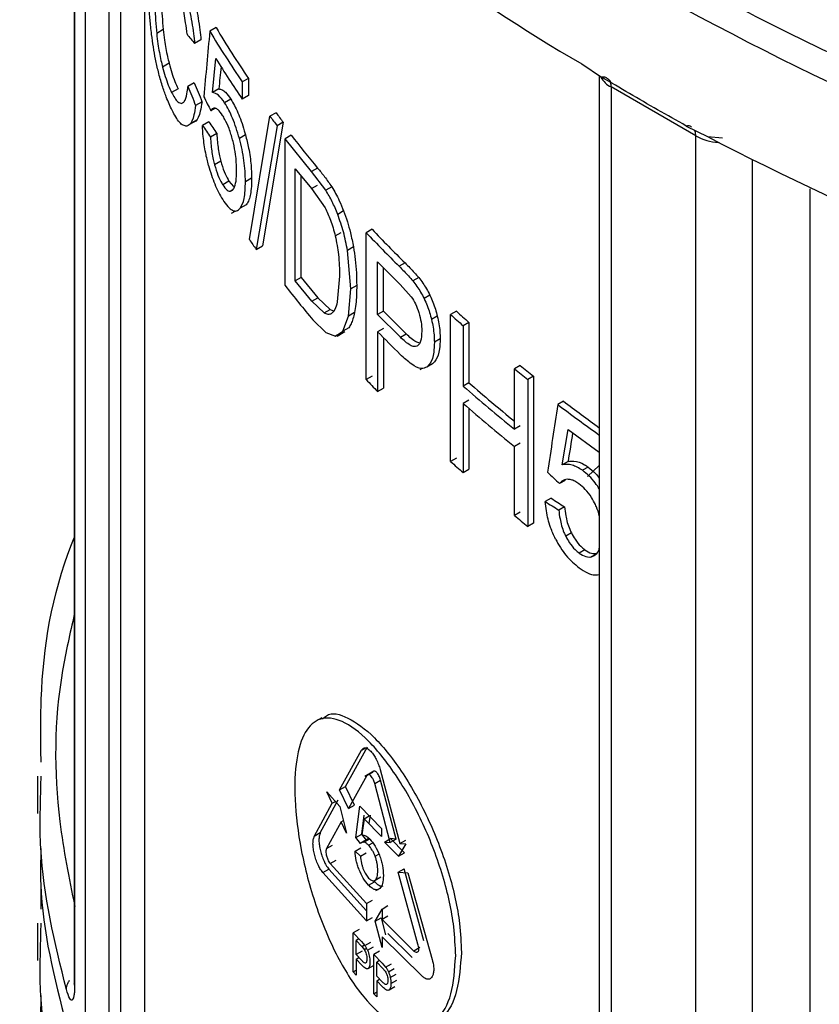
# Model space of a CAD drawing. Units: millimetres. Extents: x 5 to 292, y 5 to 415.
# Drawn here: x 103 to 107, y 214 to 219 of the extents above; entities that cross this region are included whole.
import ezdxf

# ---------------------------------------------------------------- set-up
doc = ezdxf.new("R2010")
doc.units = ezdxf.units.MM

msp = doc.modelspace()

# ---------------------------------------------------------------- linework, layer by layer
at = {"color": 7, "linetype": 'Continuous', "lineweight": 25}
for p, q in [((103.5683, 221.0769), (103.5683, 214.1074)), ((104.2777, 218.8868), (104.2462, 218.8686)), ((104.0133, 218.8769), (103.9805, 218.858)), ((104.2022, 218.8256), (104.1705, 218.8072)), ((104.0426, 218.7086), (104.01, 218.6897)), ((104.2601, 218.562), (104.2772, 218.7317)), ((106.1074, 218.705), (106.2065, 218.6397)), ((106.1955, 218.647), (106.1955, 207.8117)), ((104.1687, 218.6109), (104.1367, 218.5925)), ((104.4396, 218.6332), (104.4087, 218.6154)), ((104.4087, 218.6154), (104.4087, 218.5291)), ((104.4396, 218.6332), (104.4396, 218.547)), ((106.6783, 218.3451), (106.2541, 218.59)), ((106.2541, 218.59), (106.2541, 207.73)), ((104.0873, 218.5812), (104.0549, 218.5626)), ((104.2915, 218.5801), (104.2601, 218.562)), ((104.4396, 218.547), (104.4087, 218.5291)), ((104.2073, 218.5163), (104.1755, 218.498)), ((104.3518, 218.5291), (104.3206, 218.5112)), ((104.274, 218.4834), (104.252, 218.4706)), ((104.4442, 217.8266), (104.5473, 218.4437)), ((104.5778, 218.4612), (104.5473, 218.4437)), ((104.1636, 218.4128), (104.1443, 218.4017)), ((104.1503, 218.4072), (104.1821, 218.4256)), ((104.2412, 218.4162), (104.2096, 218.398)), ((104.5833, 218.3959), (104.4789, 217.7775)), ((104.6137, 218.4134), (104.5095, 217.7952)), ((104.6137, 218.4134), (104.5833, 218.3959)), ((106.6309, 218.3948), (106.7361, 218.3421)), ((104.2808, 218.3571), (104.2494, 218.339)), ((104.425, 218.3504), (104.3941, 218.3326)), ((104.6537, 218.3487), (104.6234, 218.3313)), ((106.6783, 207.4851), (106.6783, 218.3451)), ((106.7361, 218.3421), (106.8123, 218.3353)), ((104.6234, 217.5964), (104.6234, 218.3313)), ((104.7559, 218.1673), (104.6234, 218.3313)), ((104.3016, 218.2187), (104.2702, 218.2006)), ((104.6736, 217.6197), (104.6736, 218.1811)), ((104.6736, 218.1811), (104.7551, 218.0815)), ((104.7858, 218.1846), (104.7559, 218.1673)), ((104.8268, 218.0733), (104.7559, 218.1673)), ((104.3418, 218.1192), (104.3107, 218.1012)), ((104.3418, 218.1192), (104.3644, 218.0923)), ((104.4557, 218.1339), (104.4249, 218.1161)), ((104.7037, 217.6371), (104.7037, 218.1443)), ((104.7551, 218.0815), (104.785, 218.0988)), ((104.3478, 218.069), (104.3622, 218.0773)), ((104.7551, 218.0815), (104.8232, 217.9863)), ((104.8566, 218.0906), (104.8268, 218.0733)), ((104.4288, 218.0008), (104.3979, 217.983)), ((104.3557, 217.9588), (104.3768, 217.971)), ((104.9161, 217.9699), (104.8864, 217.9527)), ((104.8739, 217.8452), (104.9036, 217.8624)), ((105.0584, 217.8782), (105.0289, 217.8611)), ((105.0289, 217.1263), (105.0289, 217.8611)), ((104.4789, 217.7775), (104.5095, 217.7952)), ((104.9649, 217.7899), (104.9353, 217.7728)), ((104.9518, 217.5803), (104.9353, 217.7728)), ((105.086, 217.4523), (105.086, 217.715)), ((105.086, 217.715), (105.1988, 217.6016)), ((105.2232, 217.71), (105.194, 217.6931)), ((105.1154, 217.4693), (105.1154, 217.6855)), ((104.7037, 217.6371), (104.6736, 217.6197)), ((104.7564, 217.5185), (104.6736, 217.6197)), ((104.7037, 217.6371), (104.7864, 217.5358)), ((104.8952, 217.6443), (104.8842, 217.5147)), ((105.2917, 217.6364), (105.2625, 217.6195)), ((104.9407, 217.4441), (104.9518, 217.5803)), ((104.9814, 217.5974), (104.9518, 217.5803)), ((105.1988, 217.6016), (105.2544, 217.5407)), ((104.7564, 217.5185), (104.7864, 217.5358)), ((104.818, 217.4595), (104.7564, 217.5185)), ((104.7864, 217.5358), (104.8479, 217.4767)), ((105.348, 217.548), (105.3189, 217.5312)), ((104.818, 217.4595), (104.8479, 217.4767)), ((104.8479, 217.4767), (104.866, 217.4702)), ((104.9703, 217.4612), (104.9407, 217.4441)), ((105.1154, 217.4693), (105.086, 217.4523)), ((105.2293, 217.3546), (105.1154, 217.4693)), ((105.4801, 217.4683), (105.4512, 217.4516)), ((104.7623, 217.4247), (104.8263, 217.3619)), ((104.9123, 217.3683), (104.9407, 217.4441)), ((105.2001, 217.3377), (105.086, 217.4523)), ((105.3848, 217.443), (105.3558, 217.4262)), ((105.4512, 216.7167), (105.4512, 217.4516)), ((105.5432, 217.4124), (105.5143, 217.3957)), ((105.5432, 217.4124), (105.5432, 217.1106)), ((104.8263, 217.3619), (104.8747, 217.3435)), ((104.8747, 217.3435), (104.9123, 217.3683)), ((104.9045, 217.3606), (104.8747, 217.3435)), ((104.8837, 217.3443), (104.9227, 217.3668)), ((104.9419, 217.3854), (104.9123, 217.3683)), ((105.1154, 217.3826), (105.086, 217.3656)), ((105.086, 217.3656), (105.086, 217.0668)), ((105.5143, 217.3957), (105.5143, 217.0939)), ((105.1154, 217.3356), (105.1154, 217.0838)), ((105.2001, 217.3377), (105.2293, 217.3546)), ((105.3991, 217.3295), (105.3701, 217.3128)), ((105.2989, 217.1771), (105.3101, 217.1835)), ((105.3615, 217.2058), (105.3324, 217.189)), ((105.799, 217.1972), (105.7703, 217.1807)), ((105.7703, 216.8789), (105.7703, 217.1807)), ((105.0584, 217.1433), (105.0289, 217.1263)), ((105.8661, 217.1436), (105.8375, 217.1271)), ((105.8375, 217.1271), (105.8375, 216.3922)), ((105.8661, 217.1436), (105.8661, 216.4087)), ((105.086, 217.0668), (105.1154, 217.0838)), ((105.5432, 217.1106), (105.5143, 217.0939)), ((105.5432, 217.0239), (105.5143, 217.0072)), ((106.0157, 217.018), (105.9872, 217.0016)), ((105.5143, 217.0072), (105.5143, 216.6608)), ((105.5432, 216.982), (105.5432, 216.6775)), ((105.799, 216.8954), (105.7703, 216.8789)), ((106.0104, 216.7003), (106.0389, 216.8766)), ((106.0389, 216.8766), (106.1955, 216.7637)), ((105.799, 216.8087), (105.7703, 216.7922)), ((105.7703, 216.4458), (105.7703, 216.7922)), ((105.4801, 216.7335), (105.4512, 216.7167)), ((106.039, 216.7168), (106.0104, 216.7003)), ((105.5143, 216.6608), (105.5432, 216.6775)), ((106.1392, 216.6889), (106.1107, 216.6724)), ((106.1955, 216.6969), (106.1361, 216.6419)), ((106.0254, 216.6223), (105.9968, 216.6058)), ((105.9539, 216.5328), (105.9253, 216.5163)), ((106.0211, 216.4896), (105.9925, 216.4732)), ((105.799, 216.4623), (105.7703, 216.4458)), ((105.8661, 216.4087), (105.8375, 216.3922)), ((106.0559, 216.3593), (106.0273, 216.3428)), ((106.1228, 216.2752), (106.0943, 216.2588)), ((106.1517, 216.2382), (106.1829, 216.2562)), ((106.1942, 216.148), (106.1955, 216.1488)), ((104.807, 215.4346), (104.777, 215.4174)), ((104.9254, 215.0913), (105.0353, 215.2894)), ((104.8957, 215.0742), (105.0058, 215.2724)), ((103.3842, 215.1422), (103.3842, 214.9561)), ((103.4016, 215.0961), (103.4017, 215.1422)), ((105.0328, 215.1461), (104.9405, 214.9811)), ((105.0677, 215.168), (105.0218, 215.1415)), ((105.0328, 215.1461), (105.0623, 215.1632)), ((105.0989, 215.1753), (105.1975, 214.8061)), ((104.8957, 215.0742), (104.9254, 215.0913)), ((104.9701, 214.9982), (104.9254, 215.0913)), ((105.0714, 215.1059), (105.1008, 215.1229)), ((105.1495, 214.8103), (105.0714, 215.1059)), ((105.1788, 214.8272), (105.1008, 215.1229)), ((104.859, 215.0071), (104.8325, 215.0637)), ((104.8325, 215.0637), (104.8974, 214.9901)), ((104.9405, 214.9811), (104.8957, 215.0742)), ((104.7693, 214.8411), (104.859, 215.0071)), ((104.7993, 214.8583), (104.8887, 215.0243)), ((104.859, 215.0071), (104.8745, 215.0161)), ((104.9405, 214.9811), (104.9701, 214.9982)), ((104.9775, 214.8358), (104.9979, 214.9928)), ((104.9979, 214.9928), (105.1048, 214.8813)), ((104.8974, 214.9901), (104.9303, 214.8575)), ((105.007, 214.8529), (105.0194, 214.9478)), ((105.0188, 214.9298), (105.0443, 214.9445)), ((105.0483, 214.9468), (105.0425, 214.9052)), ((104.9033, 214.9138), (104.8303, 214.7803)), ((104.9033, 214.9138), (104.9147, 214.9204)), ((104.9303, 214.8575), (104.9033, 214.9138)), ((105.0188, 214.9298), (105.0074, 214.8484)), ((105.1048, 214.8405), (105.0188, 214.9298)), ((104.7993, 214.8583), (104.7693, 214.8411)), ((104.9775, 214.8358), (105.007, 214.8529)), ((105.0306, 214.8225), (105.007, 214.8529)), ((105.1048, 214.8813), (105.1048, 214.8405)), ((104.8303, 214.7803), (104.8602, 214.7975)), ((105.0011, 214.8055), (104.9775, 214.8358)), ((105.0394, 214.8294), (105.0025, 214.8081)), ((105.1208, 214.8129), (105.1501, 214.8299)), ((105.1208, 214.8129), (105.1495, 214.8103)), ((105.1912, 214.7426), (105.1208, 214.8129)), ((105.1788, 214.8272), (105.1495, 214.8103)), ((105.1788, 214.8272), (105.1501, 214.8299)), ((105.1501, 214.8299), (105.2204, 214.7594)), ((105.2268, 214.8038), (105.1912, 214.7426)), ((105.1975, 214.8061), (105.2268, 214.823)), ((105.1975, 214.8061), (105.2268, 214.8038)), ((104.9732, 214.7671), (105.0028, 214.7841)), ((104.9732, 214.7671), (105.0001, 214.742)), ((105.0001, 214.742), (105.0296, 214.759)), ((105.1912, 214.7426), (105.2204, 214.7594)), ((104.8485, 214.7054), (104.8782, 214.7226)), ((104.8485, 214.7054), (105.0306, 214.5056)), ((104.8123, 214.66), (104.8422, 214.6772)), ((105.0306, 214.4186), (104.8123, 214.66)), ((105.0306, 214.4683), (104.8422, 214.6772)), ((105.1894, 214.6622), (105.2186, 214.6791)), ((105.288, 214.3026), (105.1894, 214.6622)), ((105.1894, 214.6622), (105.2378, 214.6583)), ((105.3171, 214.3194), (105.2186, 214.6791)), ((105.2378, 214.6583), (105.3583, 214.226)), ((105.0411, 214.5976), (105.0705, 214.6146)), ((105.0735, 214.6223), (105.1029, 214.6393)), ((103.402, 214.4773), (103.4023, 214.5903)), ((105.0777, 214.5704), (105.0986, 214.5825)), ((105.0306, 214.5056), (105.0601, 214.5227)), ((105.0306, 214.5056), (105.0306, 214.4186)), ((105.0737, 214.4172), (105.1083, 214.4778)), ((105.1083, 214.4778), (105.1376, 214.4948)), ((105.1083, 214.4778), (105.1083, 214.4252)), ((103.3842, 214.4073), (103.3842, 214.2212)), ((103.4016, 214.3612), (103.4017, 214.4073)), ((105.0306, 214.4186), (105.0601, 214.4356)), ((105.0737, 214.4172), (105.1031, 214.4342)), ((105.1083, 214.2856), (105.0737, 214.4172)), ((105.1031, 214.4342), (105.1257, 214.3482)), ((105.1376, 214.4422), (105.1083, 214.4252)), ((105.1083, 214.4252), (105.2676, 214.2679)), ((104.9936, 214.3762), (104.9641, 214.3591)), ((104.9641, 214.1631), (104.9641, 214.3591)), ((104.9641, 214.3591), (105.0052, 214.3149)), ((105.2589, 214.236), (105.1376, 214.3551)), ((104.9925, 214.3285), (104.9784, 214.3204)), ((104.9784, 214.3204), (105.0064, 214.2904)), ((104.9784, 214.2503), (104.9784, 214.3204)), ((105.0052, 214.3149), (105.022, 214.2952)), ((105.022, 214.2952), (105.0515, 214.3123)), ((105.3085, 214.142), (105.1083, 214.3382)), ((105.1083, 214.3382), (105.1083, 214.2856)), ((105.008, 214.2674), (104.9784, 214.2503)), ((105.0064, 214.2904), (105.02, 214.2742)), ((105.0357, 214.2714), (105.0651, 214.2884)), ((105.0961, 214.2673), (105.0667, 214.2503)), ((105.2967, 214.2848), (105.2676, 214.2679)), ((105.0067, 214.2201), (104.9784, 214.2503)), ((104.9784, 214.2273), (104.9924, 214.2353)), ((105.0065, 214.1973), (104.9784, 214.2273)), ((104.9784, 214.2273), (104.9784, 214.1476)), ((105.0667, 214.0543), (105.0667, 214.2503)), ((105.0667, 214.2503), (105.109, 214.2068)), ((105.096, 214.2202), (105.0815, 214.2118)), ((105.0815, 214.2118), (105.1102, 214.1824)), ((105.0815, 214.1418), (105.0815, 214.2118)), ((105.109, 214.2068), (105.1262, 214.1875)), ((104.9641, 214.1631), (104.9784, 214.1714)), ((104.9784, 214.1476), (104.9641, 214.1631)), ((105.0387, 214.1805), (105.0681, 214.1975)), ((105.1102, 214.1824), (105.1243, 214.1663)), ((105.1262, 214.1875), (105.1555, 214.2045)), ((105.1402, 214.1639), (105.1695, 214.1808)), ((105.1105, 214.112), (105.0815, 214.1418)), ((105.0815, 214.1187), (105.0959, 214.127)), ((105.1103, 214.0892), (105.0815, 214.1187)), ((105.0815, 214.1187), (105.0815, 214.039)), ((105.1493, 214.1359), (105.1786, 214.1528)), ((105.1529, 214.1058), (105.1822, 214.1227)), ((105.0667, 214.0543), (105.0815, 214.0629)), ((105.1434, 214.0729), (105.1727, 214.0899)), ((105.0815, 214.039), (105.0667, 214.0543))]:
    msp.add_line(p, q, dxfattribs=at)
at = {"color": 8, "linetype": 'Continuous', "lineweight": 25}
for p, q in [((103.5699, 221.0745), (103.5699, 214.0972)), ((103.624, 213.9335), (103.624, 220.9925)), ((103.7429, 213.8975), (103.7429, 220.8222)), ((103.8015, 213.9366), (103.8015, 220.7425)), ((103.9201, 220.5891), (103.9201, 213.86)), ((106.9612, 207.4851), (106.9612, 218.2241)), ((107.2511, 210.303), (107.2511, 218.0803)), ((105.0058, 215.2724), (105.0253, 215.2836)), ((105.0177, 214.8119), (105.0466, 214.8286)), ((105.0407, 214.7972), (105.0615, 214.8092)), ((105.0738, 214.7416), (105.0927, 214.7525)), ((105.0064, 214.2904), (105.0196, 214.2981)), ((105.0311, 214.2805), (105.02, 214.2742))]:
    msp.add_line(p, q, dxfattribs=at)
at = {"color": 8, "linetype": 'Continuous', "lineweight": 25, "flags": 128}
msp.add_lwpolyline([(103.5699, 214.0972), (103.5685, 214.1041), (103.5683, 214.1074)], dxfattribs=at)
at = {"color": 7, "linetype": 'Continuous', "lineweight": 25}
for centre, radius, start, end in [((109.8727, 225.2415), 7.5434, 209.30926, 240.05605), ((108.8286, 221.6141), 5.3056, 210.9335, 214.1836), ((108.8179, 221.6233), 5.3374, 211.0705, 214.3015), ((108.8465, 221.5558), 5.3716, 211.7184, 214.2953), ((109.2346, 221.9378), 5.8463, 216.70252, 217.28884), ((109.237, 221.9213), 5.8035, 216.59805, 217.18856), ((109.446, 222.0706), 6.0678, 217.83467, 219.82473), ((114.2263, 232.7829), 16.2677, 242.58515, 260.93149), ((110.1018, 222.6777), 6.9952, 223.51528, 225.44446), ((110.1098, 222.6628), 6.9577, 223.44629, 225.38532), ((109.0369, 221.0339), 5.6018, 214.9289, 215.5431), ((109.4405, 221.3508), 6.1074, 217.93301, 220.00493), ((110.6567, 223.2394), 7.7525, 228.10832, 228.7315), ((110.6483, 223.255), 7.7903, 228.15484, 228.77516), ((110.1466, 222.2862), 7.0584, 224.19646, 225.49858), ((111.0762, 223.7646), 8.4558, 231.13527, 231.71759), ((111.0815, 223.7443), 8.4124, 231.10136, 231.68655), ((110.0216, 221.8655), 6.8839, 223.50823, 224.19403), ((110.8625, 223.2004), 8.1174, 228.78783, 231.1478), ((110.8586, 223.1701), 8.0604, 228.74239, 230.85613), ((111.442, 224.2039), 9.0045, 232.94235, 234.36281), ((110.8625, 223.1137), 8.1174, 228.78783, 231.1478), ((111.4614, 224.2588), 9.0903, 232.97208, 234.59967), ((110.6483, 222.5201), 7.7903, 228.15484, 228.77516), ((111.0762, 223.0297), 8.4558, 231.13527, 231.71759)]:
    msp.add_arc(centre, radius, start, end, dxfattribs=at)
at = {"color": 8, "linetype": 'Continuous', "lineweight": 25}
for centre, radius, start, end in [((113.9941, 232.5875), 15.4744, 239.84131, 261.37686), ((106.3105, 218.6985), 0.1223, 209.2309, 242.5243), ((106.8108, 218.5916), 0.2798, 241.7531, 266.077)]:
    msp.add_arc(centre, radius, start, end, dxfattribs=at)
at = {"color": 7, "linetype": 'Continuous', "lineweight": 25}
for centre, major_axis, ratio, start_param, end_param in [((115.1842, 221.937), (11.5482, 2.026), 0.423458, 3.370622, 3.381449), ((115.1842, 244.0619), (9.1518, 48.2662), 0.147, 2.147576, 2.155537), ((115.1842, 242.2474), (9.1948, 44.9826), 0.155024, 2.153329, 2.156223), ((115.1842, 219.4333), (11.3137, -3.5413), 0.697291, 3.66092, 3.671909), ((115.1842, 219.4333), (11.2746, -3.5291), 0.697291, 3.65911, 3.670148), ((115.1842, 220.1122), (11.5339, -1.5904), 0.649322, 3.557467, 3.566938), ((115.1842, 220.9057), (11.572, 0.8218), 0.523922, 3.429183, 3.439782), ((115.1842, 220.9057), (11.532, 0.819), 0.523922, 3.427462, 3.438106), ((115.1842, 228.0274), (9.1518, 48.2661), 0.147, 1.829044, 1.836262), ((115.1842, 227.1668), (9.1948, 44.9823), 0.155024, 1.833542, 1.836811), ((115.1842, 220.5059), (11.5339, -1.5904), 0.649322, 3.876742, 3.885332), ((115.1842, 220.6498), (11.532, 0.819), 0.523922, 3.748136, 3.757778), ((115.1842, 220.6498), (11.572, 0.8218), 0.523922, 3.748629, 3.758237)]:
    msp.add_ellipse(centre, major_axis=major_axis, ratio=ratio, start_param=start_param, end_param=end_param, dxfattribs=at)
at = {"color": 8, "linetype": 'Continuous', "lineweight": 25}
for points, knots in [([(125.5043, 224.8497), (125.504, 224.7003), (125.5031, 224.3011), (125.3284, 223.658), (125.0014, 222.9334), (124.5208, 222.2376), (123.9023, 221.5807), (123.1539, 220.9717), (122.2858, 220.4203), (121.3121, 219.9337), (120.247, 219.5191), (119.1059, 219.1828), (117.9067, 218.9287), (116.6666, 218.7613), (115.4044, 218.682), (114.1389, 218.6919), (112.8892, 218.7912), (111.6734, 218.977), (110.5103, 219.2473), (109.417, 219.5972), (108.4094, 220.0211), (107.5037, 220.5131), (106.712, 221.0646), (106.0469, 221.6678), (105.5194, 222.3132), (105.1315, 222.9907), (104.9095, 223.69), (104.8203, 224.2004), (104.8522, 224.4725), (104.8564, 224.5084)], [0, 0, 0, 0, 0.0232458, 0.0620797, 0.1009153, 0.1397484, 0.1785837, 0.2174182, 0.2562519, 0.2950875, 0.3339208, 0.3727558, 0.4115906, 0.4504241, 0.4892597, 0.5280932, 0.566928, 0.605763, 0.6445963, 0.683432, 0.7222657, 0.7611002, 0.7999355, 0.8387686, 0.8776042, 0.9164382, 0.9552724, 0.9941079, 1, 1, 1, 1]), ([(106.2327, 218.6348), (106.2356, 218.6333), (106.2438, 218.6292), (106.252, 218.6139), (106.2534, 218.598), (106.2541, 218.59)], [0, 0, 0, 0, 0.212845, 0.606462, 1, 1, 1, 1]), ([(106.6783, 218.3451), (106.678, 218.3534), (106.6775, 218.3651), (106.6726, 218.3725), (106.6712, 218.3746)], [0, 0, 0, 0, 0.719296, 1, 1, 1, 1]), ([(103.5683, 215.9505), (103.5468, 215.8573), (103.4676, 215.5145), (103.4637, 215.0233), (103.542, 214.6321), (103.5704, 214.4905)], [0, 0, 0, 0, 0.192669, 0.707951, 1, 1, 1, 1]), ([(103.5287, 214.0753), (103.4708, 214.3108), (103.3875, 214.6498), (103.3983, 214.9918), (103.4016, 215.0961)], [0, 0, 0, 0, 0.69501, 1, 1, 1, 1]), ([(103.5287, 213.3404), (103.4708, 213.576), (103.3875, 213.9149), (103.3983, 214.2569), (103.4016, 214.3612)], [0, 0, 0, 0, 0.69501, 1, 1, 1, 1]), ([(103.5287, 214.0753), (103.5299, 214.0857), (103.5318, 214.1017), (103.5414, 214.1162), (103.5448, 214.1212)], [0, 0, 0, 0, 0.6501852, 1, 1, 1, 1])]:
    msp.add_open_spline(points, degree=3, knots=knots, dxfattribs=at)
at = {"color": 7, "linetype": 'Continuous', "lineweight": 25}
for points, knots in [([(104.8057, 224.1021), (104.8004, 223.9979), (104.7823, 223.6394), (104.937, 223.0292), (105.2637, 222.2883), (105.7705, 221.5792), (106.4337, 220.914), (107.2477, 220.3049), (108.1956, 219.7618), (109.2632, 219.2951), (110.4312, 218.9127), (111.6801, 218.6213), (112.9888, 218.4269), (114.3346, 218.332), (115.6951, 218.3399), (117.0468, 218.4496), (118.3669, 218.6604), (119.6326, 218.9688), (120.823, 219.3696), (121.9168, 219.8571), (122.8968, 220.4223), (123.745, 221.0569), (124.4473, 221.7498), (124.994, 222.4898), (125.3661, 223.2648), (125.5663, 223.9701), (125.5648, 224.4142), (125.5642, 224.5901)], [0, 0, 0, 0, 0.017014, 0.058568, 0.10012, 0.141675, 0.183227, 0.22478, 0.266334, 0.307886, 0.349441, 0.390993, 0.432547, 0.4741, 0.515653, 0.557207, 0.598759, 0.640313, 0.681865, 0.723419, 0.764973, 0.806525, 0.848079, 0.889631, 0.931185, 0.972738, 1, 1, 1, 1]), ([(111.7023, 217.4251), (111.2307, 217.516), (110.2764, 217.6999), (108.9186, 218.1043), (107.6385, 218.6061), (106.5389, 219.1526), (105.9419, 219.5632), (105.68, 219.7434)], [0, 0, 0, 0, 0.202776, 0.410341, 0.621227, 0.833813, 1, 1, 1, 1]), ([(103.9508, 218.8915), (103.9485, 218.9146), (103.944, 218.9608), (103.9392, 219.0381), (103.9386, 219.088), (103.9382, 219.1179)], [0, 0, 0, 0, 0.286908, 0.573809, 1, 1, 1, 1]), ([(103.9713, 219.0423), (103.9715, 219.0239), (103.9718, 218.9865), (103.9745, 218.9249), (103.9785, 218.8804), (103.9805, 218.858)], [0, 0, 0, 0, 0.32285, 0.657869, 1, 1, 1, 1]), ([(104.0042, 219.0613), (104.0043, 219.0429), (104.0047, 219.0054), (104.0073, 218.9439), (104.0113, 218.8994), (104.0133, 218.8769)], [0, 0, 0, 0, 0.322834, 0.657847, 1, 1, 1, 1]), ([(104.1288, 219.0406), (104.1345, 219.0177), (104.1493, 218.9585), (104.1629, 218.8772), (104.1687, 218.8238), (104.1705, 218.8072)], [0, 0, 0, 0, 0.30217, 0.782718, 1, 1, 1, 1]), ([(104.1608, 219.059), (104.1665, 219.0362), (104.1812, 218.977), (104.1947, 218.8956), (104.2005, 218.8422), (104.2022, 218.8256)], [0, 0, 0, 0, 0.302067, 0.782439, 1, 1, 1, 1]), ([(104.1324, 218.8536), (104.1303, 218.8727), (104.1247, 218.9219), (104.1142, 218.9815), (104.1052, 219.0174), (104.1036, 219.0242)], [0, 0, 0, 0, 0.340304, 0.87624, 1, 1, 1, 1]), ([(103.9889, 218.6655), (103.9841, 218.6866), (103.9704, 218.7458), (103.9582, 218.8248), (103.9522, 218.8785), (103.9508, 218.8915)], [0, 0, 0, 0, 0.294426, 0.829794, 1, 1, 1, 1]), ([(103.9805, 218.858), (103.9825, 218.8404), (103.9877, 218.7953), (103.9983, 218.7368), (104.0073, 218.7006), (104.01, 218.6897)], [0, 0, 0, 0, 0.3079578, 0.7916283, 1, 1, 1, 1]), ([(104.0133, 218.8769), (104.0153, 218.8593), (104.0204, 218.8142), (104.031, 218.7557), (104.0399, 218.7195), (104.0426, 218.7086)], [0, 0, 0, 0, 0.307796, 0.7913895, 1, 1, 1, 1]), ([(104.01, 218.6897), (104.0145, 218.6736), (104.0235, 218.6409), (104.0387, 218.5976), (104.0495, 218.5743), (104.0549, 218.5626)], [0, 0, 0, 0, 0.3244769, 0.6572558, 1, 1, 1, 1]), ([(104.0426, 218.7086), (104.0471, 218.6924), (104.056, 218.6596), (104.0712, 218.6163), (104.0818, 218.593), (104.0873, 218.5812)], [0, 0, 0, 0, 0.324751, 0.657409, 1, 1, 1, 1]), ([(104.0579, 218.4734), (104.0479, 218.4947), (104.0308, 218.5313), (104.0075, 218.5962), (103.9952, 218.6422), (103.9889, 218.6655)], [0, 0, 0, 0, 0.405431, 0.69796, 1, 1, 1, 1]), ([(106.2065, 218.6397), (106.2134, 218.6405), (106.2234, 218.6415), (106.2305, 218.6364), (106.2327, 218.6348)], [0, 0, 0, 0, 0.6853377, 1, 1, 1, 1]), ([(106.6309, 218.3948), (106.5828, 218.4218), (106.4385, 218.5029), (106.2993, 218.585), (106.2065, 218.6397)], [0, 0, 0, 0, 0.33326, 1, 1, 1, 1]), ([(104.1069, 218.5082), (104.1109, 218.5106), (104.1214, 218.5168), (104.1313, 218.5484), (104.1352, 218.5801), (104.1367, 218.5925)], [0, 0, 0, 0, 0.266885, 0.712726, 1, 1, 1, 1]), ([(104.0549, 218.5626), (104.0654, 218.5438), (104.0838, 218.5107), (104.0999, 218.509), (104.1069, 218.5082)], [0, 0, 0, 0, 0.566805, 1, 1, 1, 1]), ([(104.3206, 218.5112), (104.31, 218.5258), (104.288, 218.556), (104.2696, 218.56), (104.2601, 218.562)], [0, 0, 0, 0, 0.486246, 1, 1, 1, 1]), ([(104.2915, 218.5801), (104.2967, 218.5792), (104.3071, 218.5776), (104.3271, 218.5635), (104.3425, 218.542), (104.3518, 218.5291)], [0, 0, 0, 0, 0.291755, 0.574595, 1, 1, 1, 1]), ([(104.1755, 218.498), (104.173, 218.4812), (104.1662, 218.4369), (104.1504, 218.4015), (104.1358, 218.396), (104.1316, 218.3944)], [0, 0, 0, 0, 0.303594, 0.801983, 1, 1, 1, 1]), ([(104.2073, 218.5163), (104.2047, 218.4995), (104.1979, 218.4553), (104.1823, 218.4199), (104.1677, 218.4144), (104.1636, 218.4128)], [0, 0, 0, 0, 0.303513, 0.801653, 1, 1, 1, 1]), ([(104.3941, 218.3326), (104.3832, 218.3682), (104.3613, 218.4403), (104.3343, 218.4873), (104.3206, 218.5112)], [0, 0, 0, 0, 0.494044, 1, 1, 1, 1]), ([(104.3518, 218.5291), (104.3637, 218.5082), (104.3876, 218.4663), (104.412, 218.397), (104.423, 218.3575), (104.425, 218.3504)], [0, 0, 0, 0, 0.450138, 0.902578, 1, 1, 1, 1]), ([(104.1316, 218.3944), (104.1254, 218.3949), (104.1082, 218.3961), (104.0822, 218.4274), (104.0639, 218.462), (104.0579, 218.4734)], [0, 0, 0, 0, 0.27338, 0.760892, 1, 1, 1, 1]), ([(104.2756, 218.4832), (104.2726, 218.4838), (104.2666, 218.485), (104.2584, 218.4814), (104.2541, 218.4743), (104.252, 218.4706)], [0, 0, 0, 0, 0.321732, 0.655385, 1, 1, 1, 1]), ([(104.31, 218.4482), (104.3024, 218.4589), (104.2903, 218.4761), (104.2796, 218.4813), (104.2756, 218.4832)], [0, 0, 0, 0, 0.62677, 1, 1, 1, 1]), ([(104.3606, 218.3251), (104.3549, 218.3446), (104.3434, 218.3835), (104.325, 218.4232), (104.3139, 218.4416), (104.31, 218.4482)], [0, 0, 0, 0, 0.391373, 0.782238, 1, 1, 1, 1]), ([(104.2398, 218.198), (104.2348, 218.2183), (104.2232, 218.2659), (104.2131, 218.3362), (104.2106, 218.3797), (104.2096, 218.398)], [0, 0, 0, 0, 0.301971, 0.707088, 1, 1, 1, 1]), ([(106.6571, 218.3898), (106.6548, 218.3914), (106.6477, 218.3966), (106.6377, 218.3955), (106.6309, 218.3948)], [0, 0, 0, 0, 0.314662, 1, 1, 1, 1]), ([(104.2808, 218.3571), (104.2818, 218.3433), (104.2843, 218.3079), (104.2915, 218.2592), (104.2994, 218.2275), (104.3016, 218.2187)], [0, 0, 0, 0, 0.315732, 0.810172, 1, 1, 1, 1]), ([(104.425, 218.3504), (104.4305, 218.3284), (104.4433, 218.2775), (104.454, 218.2012), (104.4552, 218.1549), (104.4557, 218.1339)], [0, 0, 0, 0, 0.293399, 0.67877, 1, 1, 1, 1]), ([(104.2494, 218.339), (104.2504, 218.3252), (104.2529, 218.2897), (104.2601, 218.2411), (104.268, 218.2093), (104.2702, 218.2006)], [0, 0, 0, 0, 0.315987, 0.810529, 1, 1, 1, 1]), ([(104.3805, 218.1734), (104.3797, 218.1989), (104.3783, 218.2416), (104.368, 218.2964), (104.3618, 218.3204), (104.3606, 218.3251)], [0, 0, 0, 0, 0.5409321, 0.9081417, 1, 1, 1, 1]), ([(104.4249, 218.1161), (104.4236, 218.1506), (104.4216, 218.2013), (104.4081, 218.2777), (104.3988, 218.3142), (104.3941, 218.3326)], [0, 0, 0, 0, 0.5113994, 0.7534465, 1, 1, 1, 1]), ([(104.2398, 218.198), (104.2497, 218.1651), (104.2707, 218.0958), (104.2969, 218.0508), (104.3107, 218.027)], [0, 0, 0, 0, 0.473403, 1, 1, 1, 1]), ([(104.2702, 218.2006), (104.2756, 218.1827), (104.2863, 218.1469), (104.3011, 218.1167), (104.3092, 218.1036), (104.3107, 218.1012)], [0, 0, 0, 0, 0.45098, 0.901654, 1, 1, 1, 1]), ([(104.3016, 218.2187), (104.3069, 218.2008), (104.3176, 218.165), (104.3324, 218.1347), (104.3404, 218.1216), (104.3418, 218.1192)], [0, 0, 0, 0, 0.451133, 0.901967, 1, 1, 1, 1]), ([(104.36, 218.0739), (104.3637, 218.0786), (104.3727, 218.0901), (104.3795, 218.1261), (104.3802, 218.159), (104.3805, 218.1734)], [0, 0, 0, 0, 0.280636, 0.684213, 1, 1, 1, 1]), ([(104.7858, 218.1846), (104.7975, 218.1705), (104.821, 218.1423), (104.8447, 218.1079), (104.8566, 218.0906)], [0, 0, 0, 0, 0.497908, 1, 1, 1, 1]), ([(104.3107, 218.1012), (104.3183, 218.0908), (104.3337, 218.0698), (104.3502, 218.0667), (104.3579, 218.0723), (104.36, 218.0739)], [0, 0, 0, 0, 0.420381, 0.842575, 1, 1, 1, 1]), ([(104.3979, 217.983), (104.4058, 217.9971), (104.4217, 218.0258), (104.4238, 218.0857), (104.4249, 218.1161)], [0, 0, 0, 0, 0.492232, 1, 1, 1, 1]), ([(104.4557, 218.1339), (104.4553, 218.1158), (104.4541, 218.0695), (104.4441, 218.0241), (104.4326, 218.0066), (104.4288, 218.0008)], [0, 0, 0, 0, 0.302348, 0.77163, 1, 1, 1, 1]), ([(104.8864, 217.9527), (104.8775, 217.9745), (104.8592, 218.0191), (104.8378, 218.055), (104.8268, 218.0733)], [0, 0, 0, 0, 0.487723, 1, 1, 1, 1]), ([(104.8566, 218.0906), (104.8631, 218.0798), (104.8761, 218.0583), (104.8965, 218.0183), (104.909, 217.9873), (104.9161, 217.9699)], [0, 0, 0, 0, 0.3048377, 0.609872, 1, 1, 1, 1]), ([(104.3107, 218.027), (104.3193, 218.0145), (104.3358, 217.9904), (104.3596, 217.9713), (104.381, 217.9672), (104.3922, 217.9777), (104.3979, 217.983)], [0, 0, 0, 0, 0.267115, 0.514374, 0.754165, 1, 1, 1, 1]), ([(104.8232, 217.9863), (104.8329, 217.9659), (104.8535, 217.9223), (104.8668, 217.872), (104.8739, 217.8452)], [0, 0, 0, 0, 0.468181, 1, 1, 1, 1]), ([(104.9353, 217.7728), (104.9293, 217.8035), (104.9175, 217.864), (104.8966, 217.9235), (104.8864, 217.9527)], [0, 0, 0, 0, 0.50737, 1, 1, 1, 1]), ([(104.9161, 217.9699), (104.9225, 217.9521), (104.9352, 217.9165), (104.9523, 217.8554), (104.9604, 217.8136), (104.9649, 217.7899)], [0, 0, 0, 0, 0.303139, 0.606306, 1, 1, 1, 1]), ([(104.8739, 217.8452), (104.8801, 217.8135), (104.894, 217.7416), (104.8948, 217.6792), (104.8952, 217.6443)], [0, 0, 0, 0, 0.4417563, 1, 1, 1, 1]), ([(104.9649, 217.7899), (104.9682, 217.7688), (104.975, 217.7244), (104.9804, 217.6597), (104.9811, 217.6183), (104.9814, 217.5974)], [0, 0, 0, 0, 0.312359, 0.653832, 1, 1, 1, 1]), ([(105.2232, 217.71), (105.2314, 217.7017), (105.2469, 217.6863), (105.2698, 217.6622), (105.2844, 217.645), (105.2917, 217.6364)], [0, 0, 0, 0, 0.3632218, 0.6810561, 1, 1, 1, 1]), ([(105.194, 217.6931), (105.2022, 217.6849), (105.2177, 217.6694), (105.2406, 217.6453), (105.2552, 217.6282), (105.2625, 217.6195)], [0, 0, 0, 0, 0.363304, 0.681097, 1, 1, 1, 1]), ([(105.2625, 217.6195), (105.2693, 217.6108), (105.2825, 217.5938), (105.3018, 217.5643), (105.3131, 217.5424), (105.3189, 217.5312)], [0, 0, 0, 0, 0.343556, 0.667596, 1, 1, 1, 1]), ([(105.2917, 217.6364), (105.2985, 217.6276), (105.3117, 217.6106), (105.3309, 217.5811), (105.3422, 217.5591), (105.348, 217.548)], [0, 0, 0, 0, 0.343484, 0.667578, 1, 1, 1, 1]), ([(104.9814, 217.5974), (104.9812, 217.5812), (104.9808, 217.5486), (104.9775, 217.5023), (104.9727, 217.4749), (104.9703, 217.4612)], [0, 0, 0, 0, 0.327311, 0.661808, 1, 1, 1, 1]), ([(104.8842, 217.5147), (104.8805, 217.5008), (104.8734, 217.4748), (104.8605, 217.4618), (104.8544, 217.4557)], [0, 0, 0, 0, 0.532304, 1, 1, 1, 1]), ([(105.2544, 217.5407), (105.2618, 217.5291), (105.277, 217.5057), (105.2872, 217.4762), (105.2923, 217.4612)], [0, 0, 0, 0, 0.493067, 1, 1, 1, 1]), ([(105.3189, 217.5312), (105.3242, 217.5197), (105.3344, 217.4972), (105.3466, 217.4614), (105.3527, 217.438), (105.3558, 217.4262)], [0, 0, 0, 0, 0.3437, 0.667854, 1, 1, 1, 1]), ([(105.348, 217.548), (105.3532, 217.5364), (105.3634, 217.514), (105.3756, 217.4782), (105.3817, 217.4548), (105.3848, 217.443)], [0, 0, 0, 0, 0.343696, 0.667808, 1, 1, 1, 1]), ([(104.8544, 217.4557), (104.8493, 217.4538), (104.8384, 217.4495), (104.8251, 217.456), (104.818, 217.4595)], [0, 0, 0, 0, 0.468886, 1, 1, 1, 1]), ([(104.9703, 217.4612), (104.9679, 217.4508), (104.9632, 217.4307), (104.9539, 217.4047), (104.9459, 217.3919), (104.9419, 217.3854)], [0, 0, 0, 0, 0.347241, 0.671434, 1, 1, 1, 1]), ([(105.2923, 217.4612), (105.2966, 217.4453), (105.3054, 217.4125), (105.3065, 217.3835), (105.307, 217.3686)], [0, 0, 0, 0, 0.484832, 1, 1, 1, 1]), ([(105.3558, 217.4262), (105.3586, 217.4136), (105.3643, 217.3875), (105.3692, 217.3491), (105.3698, 217.325), (105.3701, 217.3128)], [0, 0, 0, 0, 0.31676, 0.6544169, 1, 1, 1, 1]), ([(105.3848, 217.443), (105.3876, 217.4303), (105.3934, 217.4042), (105.3982, 217.3658), (105.3988, 217.3417), (105.3991, 217.3295)], [0, 0, 0, 0, 0.316762, 0.65442, 1, 1, 1, 1]), ([(105.307, 217.3686), (105.3061, 217.3501), (105.3046, 217.3234), (105.2938, 217.3009), (105.2862, 217.2957), (105.2824, 217.2932)], [0, 0, 0, 0, 0.52711, 0.76468, 1, 1, 1, 1]), ([(105.2824, 217.2932), (105.2777, 217.2921), (105.2677, 217.2898), (105.2398, 217.3016), (105.2166, 217.3226), (105.2001, 217.3377)], [0, 0, 0, 0, 0.198239, 0.425318, 1, 1, 1, 1]), ([(105.2963, 217.3087), (105.2904, 217.3105), (105.269, 217.3171), (105.246, 217.3388), (105.2293, 217.3546)], [0, 0, 0, 0, 0.274225, 1, 1, 1, 1]), ([(105.3701, 217.3128), (105.3695, 217.2956), (105.368, 217.2539), (105.3544, 217.2108), (105.3383, 217.1948), (105.3324, 217.189)], [0, 0, 0, 0, 0.308492, 0.748011, 1, 1, 1, 1]), ([(105.3991, 217.3295), (105.3985, 217.3123), (105.397, 217.2706), (105.3834, 217.2276), (105.3673, 217.2116), (105.3615, 217.2058)], [0, 0, 0, 0, 0.308485, 0.747911, 1, 1, 1, 1]), ([(105.3324, 217.189), (105.3234, 217.1854), (105.3015, 217.1765), (105.2537, 217.202), (105.2182, 217.2345), (105.1991, 217.2519)], [0, 0, 0, 0, 0.24194, 0.593179, 1, 1, 1, 1]), ([(106.039, 216.7168), (106.0484, 216.718), (106.0734, 216.7213), (106.1088, 216.7097), (106.1334, 216.6928), (106.1392, 216.6889)], [0, 0, 0, 0, 0.317156, 0.841337, 1, 1, 1, 1]), ([(106.1107, 216.6724), (106.0931, 216.6831), (106.0567, 216.7052), (106.0262, 216.702), (106.0104, 216.7003)], [0, 0, 0, 0, 0.482701, 1, 1, 1, 1]), ([(106.1955, 216.58), (106.1889, 216.5899), (106.173, 216.6139), (106.1439, 216.6459), (106.1219, 216.6634), (106.1107, 216.6724)], [0, 0, 0, 0, 0.256513, 0.620372, 1, 1, 1, 1]), ([(106.1392, 216.6889), (106.152, 216.6792), (106.1715, 216.6645), (106.1893, 216.641), (106.1955, 216.6329)], [0, 0, 0, 0, 0.653526, 1, 1, 1, 1]), ([(106.0363, 216.6275), (106.031, 216.6269), (106.0206, 216.6257), (106.0071, 216.6186), (106.0003, 216.6101), (105.9968, 216.6058)], [0, 0, 0, 0, 0.338726, 0.664296, 1, 1, 1, 1]), ([(106.0932, 216.6055), (106.0865, 216.61), (106.0732, 216.6188), (106.0539, 216.6264), (106.0422, 216.6271), (106.0363, 216.6275)], [0, 0, 0, 0, 0.33823, 0.66377, 1, 1, 1, 1]), ([(106.1759, 216.501), (106.1697, 216.5129), (106.1551, 216.5412), (106.1261, 216.5787), (106.104, 216.5967), (106.0932, 216.6055)], [0, 0, 0, 0, 0.2741794, 0.6465651, 1, 1, 1, 1]), ([(105.9764, 216.3283), (105.9676, 216.3477), (105.9466, 216.3939), (105.9305, 216.4596), (105.9267, 216.5008), (105.9253, 216.5163)], [0, 0, 0, 0, 0.308802, 0.738976, 1, 1, 1, 1]), ([(105.9925, 216.4732), (105.9943, 216.4587), (105.9988, 216.423), (106.0112, 216.3772), (106.0244, 216.3492), (106.0273, 216.3428)], [0, 0, 0, 0, 0.346366, 0.851706, 1, 1, 1, 1]), ([(106.0211, 216.4896), (106.0229, 216.4751), (106.0273, 216.4395), (106.0397, 216.3937), (106.0529, 216.3656), (106.0559, 216.3593)], [0, 0, 0, 0, 0.346361, 0.851697, 1, 1, 1, 1]), ([(106.1955, 216.4454), (106.1913, 216.4603), (106.186, 216.479), (106.1776, 216.4972), (106.1759, 216.501)], [0, 0, 0, 0, 0.79323, 1, 1, 1, 1]), ([(103.402, 215.2122), (103.4005, 215.3175), (103.3956, 215.6816), (103.4566, 216.0597), (103.5637, 216.3235), (103.5683, 216.3349)], [0, 0, 0, 0, 0.280079, 0.968759, 1, 1, 1, 1]), ([(105.9764, 216.3283), (105.9842, 216.3138), (105.9999, 216.2846), (106.0388, 216.231), (106.0718, 216.2035), (106.0943, 216.1846)], [0, 0, 0, 0, 0.239037, 0.479454, 1, 1, 1, 1]), ([(106.0273, 216.3428), (106.0331, 216.3321), (106.0468, 216.3068), (106.0705, 216.2778), (106.0875, 216.2642), (106.0943, 216.2588)], [0, 0, 0, 0, 0.308208, 0.726015, 1, 1, 1, 1]), ([(106.0559, 216.3593), (106.0617, 216.3486), (106.0753, 216.3233), (106.099, 216.2943), (106.116, 216.2806), (106.1228, 216.2752)], [0, 0, 0, 0, 0.3081684, 0.7260115, 1, 1, 1, 1]), ([(106.1228, 216.2752), (106.1345, 216.2677), (106.1561, 216.2539), (106.1742, 216.2564), (106.1824, 216.2575)], [0, 0, 0, 0, 0.546567, 1, 1, 1, 1]), ([(106.1749, 216.2495), (106.1816, 216.2551), (106.1908, 216.2629), (106.1945, 216.2781), (106.1955, 216.2822)], [0, 0, 0, 0, 0.725109, 1, 1, 1, 1]), ([(106.0943, 216.2588), (106.1059, 216.2516), (106.1292, 216.2373), (106.1567, 216.2379), (106.1699, 216.2463), (106.1749, 216.2495)], [0, 0, 0, 0, 0.381358, 0.763875, 1, 1, 1, 1]), ([(106.0943, 216.1846), (106.1084, 216.1754), (106.1357, 216.1575), (106.1716, 216.1466), (106.1903, 216.1504), (106.1981, 216.1521)], [0, 0, 0, 0, 0.38529, 0.745026, 1, 1, 1, 1]), ([(105.4767, 214.2444), (105.4719, 214.1765), (105.4624, 214.0406), (105.3889, 213.9143), (105.2828, 213.8647), (105.1525, 213.903), (105.0137, 214.0281), (104.8816, 214.2315), (104.7722, 214.4911), (104.6984, 214.7706), (104.6666, 215.0281), (104.675, 215.2335), (104.7194, 215.3738), (104.7972, 215.4419), (104.9066, 215.429), (105.0407, 215.3291), (105.1847, 215.1485), (105.3175, 214.9093), (105.418, 214.645), (105.4697, 214.4151), (105.4747, 214.2916), (105.4767, 214.2444)], [0, 0, 0, 0, 0.051667, 0.103321, 0.155359, 0.208484, 0.263209, 0.31961, 0.376795, 0.432814, 0.485884, 0.536147, 0.58563, 0.636642, 0.690474, 0.746816, 0.80399, 0.860166, 0.914534, 0.967319, 1, 1, 1, 1]), ([(104.811, 215.4283), (104.8171, 215.4344), (104.8491, 215.4665), (104.9377, 215.4419), (105.0696, 215.3475), (105.214, 215.1652), (105.3465, 214.9263), (105.447, 214.6617), (105.4986, 214.4317), (105.5037, 214.3083), (105.5056, 214.2611)], [0, 0, 0, 0, 0.033725, 0.17686, 0.326718, 0.478807, 0.628226, 0.772798, 0.913134, 1, 1, 1, 1]), ([(105.0058, 215.2724), (105.0083, 215.2757), (105.0136, 215.2828), (105.0242, 215.2846), (105.037, 215.2804), (105.0518, 215.2688), (105.0668, 215.2497), (105.0799, 215.2268), (105.0909, 215.2023), (105.0963, 215.184), (105.0989, 215.1753)], [0, 0, 0, 0, 0.117887, 0.248337, 0.349866, 0.500021, 0.644047, 0.751688, 0.881061, 1, 1, 1, 1]), ([(105.0714, 215.1059), (105.0706, 215.1088), (105.0687, 215.1153), (105.0646, 215.1254), (105.0589, 215.1358), (105.052, 215.1447), (105.0451, 215.15), (105.0394, 215.1513), (105.0354, 215.1498), (105.0336, 215.1473), (105.0328, 215.1461)], [0, 0, 0, 0, 0.0965381, 0.2120209, 0.3464662, 0.4999979, 0.6557721, 0.7910056, 0.9056945, 1, 1, 1, 1]), ([(105.1008, 215.1229), (105.0997, 215.1267), (105.0975, 215.1342), (105.0927, 215.1449), (105.0873, 215.1542), (105.0815, 215.1614), (105.0757, 215.1663), (105.0703, 215.1683), (105.0656, 215.1676), (105.0634, 215.1646), (105.0623, 215.1632)], [0, 0, 0, 0, 0.1237266, 0.2482619, 0.3737266, 0.4999799, 0.626332, 0.7517186, 0.8763511, 1, 1, 1, 1]), ([(104.7993, 214.8583), (104.7973, 214.8536), (104.7935, 214.8441), (104.792, 214.8223), (104.7939, 214.7969), (104.7992, 214.7698), (104.8072, 214.7423), (104.8168, 214.7183), (104.8286, 214.695), (104.8371, 214.6838), (104.8422, 214.6772)], [0, 0, 0, 0, 0.125768, 0.250536, 0.375275, 0.500931, 0.618063, 0.748741, 0.850244, 1, 1, 1, 1]), ([(105.0074, 214.8484), (105.0138, 214.848), (105.0262, 214.8472), (105.0407, 214.8341), (105.0477, 214.8278)], [0, 0, 0, 0, 0.513685, 1, 1, 1, 1]), ([(104.8123, 214.66), (104.8072, 214.6666), (104.7987, 214.6778), (104.7869, 214.7011), (104.7772, 214.725), (104.7693, 214.7525), (104.764, 214.7796), (104.7621, 214.805), (104.7636, 214.8268), (104.7674, 214.8363), (104.7693, 214.8411)], [0, 0, 0, 0, 0.149779, 0.251257, 0.381973, 0.499063, 0.624724, 0.749482, 0.874245, 1, 1, 1, 1]), ([(105.0177, 214.8119), (105.0143, 214.8121), (105.0079, 214.8126), (105.0033, 214.8077), (105.0011, 214.8055)], [0, 0, 0, 0, 0.531005, 1, 1, 1, 1]), ([(105.0407, 214.7972), (105.0366, 214.8011), (105.0286, 214.8088), (105.0213, 214.8109), (105.0177, 214.8119)], [0, 0, 0, 0, 0.508005, 1, 1, 1, 1]), ([(105.0472, 214.8289), (105.0438, 214.8292), (105.0374, 214.8296), (105.0328, 214.8248), (105.0306, 214.8225)], [0, 0, 0, 0, 0.531023, 1, 1, 1, 1]), ([(105.0738, 214.7416), (105.0715, 214.7471), (105.0671, 214.7582), (105.0561, 214.7789), (105.0469, 214.7898), (105.0407, 214.7972)], [0, 0, 0, 0, 0.242849, 0.484009, 1, 1, 1, 1]), ([(105.0477, 214.8278), (105.0567, 214.8172), (105.0744, 214.7962), (105.0885, 214.7631), (105.0954, 214.7467)], [0, 0, 0, 0, 0.505176, 1, 1, 1, 1]), ([(103.4011, 214.78), (103.3998, 214.7202), (103.3932, 214.4247), (103.4686, 214.1315), (103.5287, 213.8977)], [0, 0, 0, 0, 0.2027095, 1, 1, 1, 1]), ([(104.8303, 214.7803), (104.8295, 214.7783), (104.8279, 214.7744), (104.8273, 214.7653), (104.8281, 214.7548), (104.8302, 214.7443), (104.833, 214.7342), (104.8367, 214.7242), (104.842, 214.7136), (104.8462, 214.7082), (104.8485, 214.7054)], [0, 0, 0, 0, 0.1257677, 0.2506005, 0.3754241, 0.5010434, 0.5945898, 0.7088249, 0.8439606, 1, 1, 1, 1]), ([(104.9935, 214.6746), (104.9907, 214.6822), (104.9852, 214.6972), (104.9768, 214.7293), (104.9747, 214.7518), (104.9732, 214.7671)], [0, 0, 0, 0, 0.245627, 0.487876, 1, 1, 1, 1]), ([(105.0954, 214.7467), (105.0984, 214.7382), (105.1044, 214.7213), (105.113, 214.6856), (105.1143, 214.6616), (105.1151, 214.6453)], [0, 0, 0, 0, 0.246608, 0.488693, 1, 1, 1, 1]), ([(105.0001, 214.742), (105.0014, 214.7307), (105.0032, 214.7145), (105.0088, 214.6922), (105.0124, 214.6824), (105.0142, 214.6776)], [0, 0, 0, 0, 0.540163, 0.776172, 1, 1, 1, 1]), ([(105.0868, 214.6705), (105.0862, 214.6821), (105.0855, 214.6991), (105.0798, 214.7241), (105.0758, 214.7358), (105.0738, 214.7416)], [0, 0, 0, 0, 0.523058, 0.762254, 1, 1, 1, 1]), ([(105.0411, 214.5976), (105.0319, 214.6081), (105.0145, 214.628), (105.0003, 214.6596), (104.9935, 214.6746)], [0, 0, 0, 0, 0.525963, 1, 1, 1, 1]), ([(105.0142, 214.6776), (105.0181, 214.6686), (105.0262, 214.6503), (105.0361, 214.6387), (105.0412, 214.6327)], [0, 0, 0, 0, 0.488907, 1, 1, 1, 1]), ([(105.0735, 214.6223), (105.0755, 214.6243), (105.0796, 214.6282), (105.0854, 214.6428), (105.0862, 214.6592), (105.0868, 214.6705)], [0, 0, 0, 0, 0.236616, 0.476016, 1, 1, 1, 1]), ([(105.0412, 214.6327), (105.0443, 214.6298), (105.0503, 214.624), (105.0589, 214.6196), (105.0668, 214.6186), (105.0712, 214.6211), (105.0735, 214.6223)], [0, 0, 0, 0, 0.256288, 0.501149, 0.745411, 1, 1, 1, 1]), ([(105.1128, 214.5914), (105.1094, 214.5912), (105.1016, 214.5907), (105.0871, 214.5987), (105.0762, 214.6091), (105.0705, 214.6146)], [0, 0, 0, 0, 0.264701, 0.618474, 1, 1, 1, 1]), ([(105.1151, 214.6453), (105.1144, 214.6308), (105.1131, 214.6024), (105.1029, 214.5881), (105.0979, 214.5811)], [0, 0, 0, 0, 0.507057, 1, 1, 1, 1]), ([(105.0979, 214.5811), (105.0942, 214.5783), (105.087, 214.5728), (105.0732, 214.5737), (105.0577, 214.5815), (105.0468, 214.5921), (105.0411, 214.5976)], [0, 0, 0, 0, 0.246526, 0.486572, 0.733599, 1, 1, 1, 1]), ([(105.02, 214.2742), (105.0218, 214.2711), (105.0255, 214.2648), (105.028, 214.2569), (105.0292, 214.2529)], [0, 0, 0, 0, 0.489494, 1, 1, 1, 1]), ([(105.022, 214.2952), (105.0245, 214.2916), (105.0294, 214.2847), (105.0336, 214.2757), (105.0357, 214.2714)], [0, 0, 0, 0, 0.516413, 1, 1, 1, 1]), ([(105.0357, 214.2714), (105.0374, 214.267), (105.0411, 214.2579), (105.0433, 214.2484), (105.0445, 214.2435)], [0, 0, 0, 0, 0.485387, 1, 1, 1, 1]), ([(105.2676, 214.2679), (105.2696, 214.2664), (105.2747, 214.2625), (105.2819, 214.2617), (105.2872, 214.264), (105.2906, 214.2678), (105.2931, 214.2743), (105.2929, 214.2821), (105.2915, 214.2881), (105.2901, 214.2935), (105.2889, 214.2984), (105.288, 214.3026)], [0, 0, 0, 0, 0.117485, 0.295447, 0.407752, 0.495233, 0.619104, 0.791028, 0.836082, 0.861386, 1, 1, 1, 1]), ([(105.5056, 214.2611), (105.5005, 214.1942), (105.4903, 214.0603), (105.4361, 213.9484), (105.3871, 213.9308), (105.3735, 213.9259)], [0, 0, 0, 0, 0.41978, 0.839449, 1, 1, 1, 1]), ([(105.0268, 214.208), (105.0257, 214.2078), (105.0233, 214.2072), (105.0165, 214.2104), (105.0108, 214.216), (105.0067, 214.2201)], [0, 0, 0, 0, 0.198042, 0.424869, 1, 1, 1, 1]), ([(105.0327, 214.2283), (105.0325, 214.2233), (105.0322, 214.2162), (105.0296, 214.2101), (105.0277, 214.2087), (105.0268, 214.208)], [0, 0, 0, 0, 0.531897, 0.768429, 1, 1, 1, 1]), ([(105.0292, 214.2529), (105.0303, 214.2486), (105.0324, 214.2399), (105.0326, 214.2322), (105.0327, 214.2283)], [0, 0, 0, 0, 0.482834, 1, 1, 1, 1]), ([(105.0479, 214.2132), (105.0476, 214.2055), (105.0469, 214.1906), (105.0415, 214.1836), (105.0389, 214.1802)], [0, 0, 0, 0, 0.512598, 1, 1, 1, 1]), ([(105.0445, 214.2435), (105.0455, 214.2383), (105.0475, 214.2276), (105.0478, 214.218), (105.0479, 214.2132)], [0, 0, 0, 0, 0.488705, 1, 1, 1, 1]), ([(105.3583, 214.226), (105.3618, 214.2132), (105.3677, 214.1915), (105.3668, 214.1644), (105.3626, 214.1466), (105.3566, 214.1353), (105.3474, 214.1271), (105.3356, 214.1258), (105.3215, 214.1312), (105.313, 214.1383), (105.3085, 214.142)], [0, 0, 0, 0, 0.181502, 0.307981, 0.430098, 0.528499, 0.623238, 0.784465, 0.885502, 1, 1, 1, 1]), ([(105.0389, 214.1802), (105.0371, 214.1793), (105.0335, 214.1774), (105.0225, 214.1815), (105.0132, 214.1907), (105.0065, 214.1973)], [0, 0, 0, 0, 0.199664, 0.425249, 1, 1, 1, 1]), ([(105.1243, 214.1663), (105.1261, 214.1633), (105.1299, 214.157), (105.1324, 214.1492), (105.1337, 214.1452)], [0, 0, 0, 0, 0.4890487, 1, 1, 1, 1]), ([(105.1262, 214.1875), (105.1288, 214.184), (105.1338, 214.1771), (105.1381, 214.1682), (105.1402, 214.1639)], [0, 0, 0, 0, 0.516193, 1, 1, 1, 1]), ([(105.1402, 214.1639), (105.1421, 214.1595), (105.1458, 214.1504), (105.1482, 214.1408), (105.1494, 214.1359)], [0, 0, 0, 0, 0.486322, 1, 1, 1, 1]), ([(105.1313, 214.1003), (105.1301, 214.1), (105.1276, 214.0994), (105.1206, 214.1025), (105.1147, 214.108), (105.1105, 214.112)], [0, 0, 0, 0, 0.198276, 0.425125, 1, 1, 1, 1]), ([(105.1373, 214.1206), (105.1371, 214.1157), (105.1368, 214.1085), (105.1341, 214.1024), (105.1322, 214.101), (105.1313, 214.1003)], [0, 0, 0, 0, 0.5316078, 0.7681094, 1, 1, 1, 1]), ([(105.1337, 214.1452), (105.1348, 214.141), (105.1369, 214.1323), (105.1372, 214.1246), (105.1373, 214.1206)], [0, 0, 0, 0, 0.481643, 1, 1, 1, 1]), ([(105.1494, 214.1359), (105.1504, 214.1307), (105.1525, 214.1201), (105.1528, 214.1106), (105.1529, 214.1058)], [0, 0, 0, 0, 0.490153, 1, 1, 1, 1]), ([(103.5699, 214.0972), (103.5698, 214.088), (103.5695, 214.0697), (103.5674, 214.0482), (103.564, 214.032), (103.5573, 214.0192), (103.5452, 214.0242), (103.5345, 214.0575), (103.5287, 214.0753)], [0, 0, 0, 0, 0.099505, 0.200357, 0.310845, 0.425541, 0.692774, 1, 1, 1, 1]), ([(105.1436, 214.0726), (105.1419, 214.0717), (105.1381, 214.0698), (105.1268, 214.0737), (105.1172, 214.0827), (105.1103, 214.0892)], [0, 0, 0, 0, 0.199959, 0.42559, 1, 1, 1, 1]), ([(105.1529, 214.1058), (105.1526, 214.0981), (105.1519, 214.0832), (105.1463, 214.0761), (105.1436, 214.0726)], [0, 0, 0, 0, 0.512919, 1, 1, 1, 1]), ([(103.4011, 214.0452), (103.3998, 213.9853), (103.3932, 213.6898), (103.4686, 213.3966), (103.5287, 213.1628)], [0, 0, 0, 0, 0.2027095, 1, 1, 1, 1])]:
    msp.add_open_spline(points, degree=3, knots=knots, dxfattribs=at)

doc.saveas('drawing.dxf')
